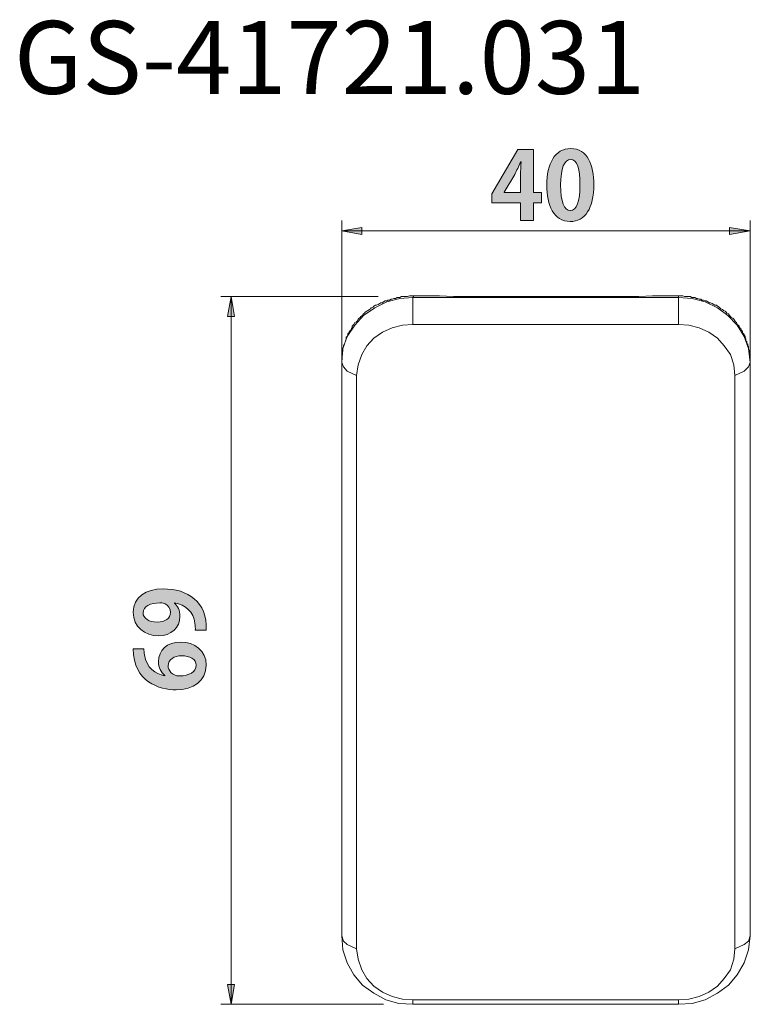
# Model space of a CAD drawing. Units: inches. Extents: x 1.6 to 53.6, y 1 to 61.2.
# Drawn here: x 1.6 to 20.8, y 35.3 to 61.2 of the extents above; entities that cross this region are included whole.
import ezdxf

# ---------------------------------------------------------------- set-up
doc = ezdxf.new("R2010")
doc.units = ezdxf.units.IN
doc.header["$MEASUREMENT"] = 0
doc.layers.add('レイヤー 1', color=7, linetype='Continuous')

# ---------------------------------------------------------------- blocks, each defined once
blk = doc.blocks.new('block 2')
at = {"layer": 'レイヤー 1'}
h = blk.add_hatch(color=7, dxfattribs=at)
h.dxf.hatch_style = 2
h.paths.add_polyline_path([(15.111, 55.913), (14.773, 55.913), (14.773, 56.375), (14.019, 56.375), (14.019, 56.612), (14.699, 57.781), (15.111, 57.781), (15.111, 56.652), (15.326, 56.652), (15.326, 56.375), (15.111, 56.375)])
edge = h.paths.add_edge_path()
edge.add_spline(control_points=[(14.345, 56.652), (14.345, 56.652), (14.773, 56.652), (14.773, 56.652), (14.773, 56.652), (14.773, 57.116), (14.773, 57.116), (14.773, 57.225), (14.78, 57.343), (14.788, 57.455), (14.788, 57.455), (14.778, 57.455), (14.778, 57.455), (14.721, 57.336), (14.676, 57.232), (14.62, 57.126), (14.62, 57.126), (14.345, 56.656), (14.345, 56.656), (14.345, 56.656), (14.345, 56.652), (14.345, 56.652)], knot_values=[0, 0, 0, 0, 1, 1, 1, 2, 2, 2, 3, 3, 3, 4, 4, 4, 5, 5, 5, 6, 6, 6, 7, 7, 7, 7], degree=3, periodic=1)
h = blk.add_hatch(color=7, dxfattribs=at)
h.dxf.hatch_style = 2
edge = h.paths.add_edge_path()
edge.add_spline(control_points=[(15.464, 56.842), (15.464, 57.41), (15.674, 57.81), (16.094, 57.81), (16.534, 57.81), (16.704, 57.375), (16.704, 56.857), (16.704, 56.239), (16.474, 55.886), (16.082, 55.886), (15.647, 55.886), (15.464, 56.32), (15.464, 56.842)], knot_values=[0, 0, 0, 0, 1, 1, 1, 2, 2, 2, 3, 3, 3, 4, 4, 4, 4], degree=3, periodic=1)
edge = h.paths.add_edge_path()
edge.add_spline(control_points=[(16.087, 56.175), (16.254, 56.175), (16.339, 56.412), (16.339, 56.849), (16.339, 57.272), (16.262, 57.521), (16.089, 57.521), (15.931, 57.521), (15.83, 57.294), (15.83, 56.849), (15.83, 56.407), (15.921, 56.175), (16.084, 56.175), (16.084, 56.175), (16.087, 56.175), (16.087, 56.175)], knot_values=[0, 0, 0, 0, 1, 1, 1, 2, 2, 2, 3, 3, 3, 4, 4, 4, 5, 5, 5, 5], degree=3, periodic=1)
at = {"layer": 'レイヤー 1', "lineweight": 0}
blk.add_lwpolyline([(15.111, 55.913), (14.773, 55.913), (14.773, 56.375), (14.019, 56.375), (14.019, 56.612), (14.699, 57.781), (15.111, 57.781), (15.111, 56.652), (15.326, 56.652), (15.326, 56.375), (15.111, 56.375), (15.111, 55.913)], dxfattribs=at)
for points, knots in [([(15.464, 56.842), (15.464, 57.41), (15.674, 57.81), (16.094, 57.81), (16.534, 57.81), (16.704, 57.375), (16.704, 56.857), (16.704, 56.239), (16.474, 55.886), (16.082, 55.886), (15.647, 55.886), (15.464, 56.32), (15.464, 56.842)], [0, 0, 0, 0, 1, 1, 1, 2, 2, 2, 3, 3, 3, 4, 4, 4, 4]), ([(14.345, 56.652), (14.345, 56.652), (14.773, 56.652), (14.773, 56.652), (14.773, 56.652), (14.773, 57.116), (14.773, 57.116), (14.773, 57.225), (14.78, 57.343), (14.788, 57.455), (14.788, 57.455), (14.778, 57.455), (14.778, 57.455), (14.721, 57.336), (14.676, 57.232), (14.62, 57.126), (14.62, 57.126), (14.345, 56.656), (14.345, 56.656), (14.345, 56.656), (14.345, 56.652), (14.345, 56.652)], [0, 0, 0, 0, 1, 1, 1, 2, 2, 2, 3, 3, 3, 4, 4, 4, 5, 5, 5, 6, 6, 6, 7, 7, 7, 7]), ([(16.087, 56.175), (16.254, 56.175), (16.339, 56.412), (16.339, 56.849), (16.339, 57.272), (16.262, 57.521), (16.089, 57.521), (15.931, 57.521), (15.83, 57.294), (15.83, 56.849), (15.83, 56.407), (15.921, 56.175), (16.084, 56.175), (16.084, 56.175), (16.087, 56.175), (16.087, 56.175)], [0, 0, 0, 0, 1, 1, 1, 2, 2, 2, 3, 3, 3, 4, 4, 4, 5, 5, 5, 5])]:
    blk.add_open_spline(points, degree=3, knots=knots, dxfattribs=at)
blk = doc.blocks.new('block 3')
at = {"layer": 'レイヤー 1'}
h = blk.add_hatch(color=7, dxfattribs=at)
h.dxf.hatch_style = 2
edge = h.paths.add_edge_path()
edge.add_spline(control_points=[(5.655, 45.835), (5.744, 45.756), (5.801, 45.64), (5.801, 45.484), (5.801, 45.195), (5.581, 44.968), (5.232, 44.968), (4.884, 44.968), (4.57, 45.21), (4.57, 45.59), (4.57, 45.998), (4.911, 46.208), (5.358, 46.208), (6.006, 46.208), (6.527, 45.872), (6.492, 45.121), (6.492, 45.121), (6.206, 45.121), (6.206, 45.121), (6.211, 45.178), (6.206, 45.215), (6.198, 45.301), (6.166, 45.61), (5.941, 45.788), (5.657, 45.842), (5.657, 45.842), (5.655, 45.835), (5.655, 45.835)], knot_values=[0, 0, 0, 0, 1, 1, 1, 2, 2, 2, 3, 3, 3, 4, 4, 4, 5, 5, 5, 6, 6, 6, 7, 7, 7, 8, 8, 8, 9, 9, 9, 9], degree=3, periodic=1)
edge = h.paths.add_edge_path()
edge.add_spline(control_points=[(5.2, 45.331), (5.42, 45.331), (5.553, 45.435), (5.553, 45.583), (5.553, 45.694), (5.484, 45.778), (5.413, 45.818), (5.385, 45.832), (5.348, 45.837), (5.277, 45.837), (5.027, 45.837), (4.83, 45.753), (4.83, 45.578), (4.83, 45.43), (4.988, 45.331), (5.2, 45.331)], knot_values=[0, 0, 0, 0, 1, 1, 1, 2, 2, 2, 3, 3, 3, 4, 4, 4, 5, 5, 5, 5], degree=3, periodic=1)
h = blk.add_hatch(color=7, dxfattribs=at)
h.dxf.hatch_style = 2
edge = h.paths.add_edge_path()
edge.add_spline(control_points=[(5.403, 43.926), (5.304, 44.007), (5.237, 44.136), (5.237, 44.296), (5.237, 44.585), (5.457, 44.808), (5.83, 44.808), (6.183, 44.808), (6.495, 44.578), (6.495, 44.2), (6.495, 43.778), (6.156, 43.55), (5.699, 43.55), (5.272, 43.55), (4.573, 43.743), (4.573, 44.632), (4.573, 44.632), (4.854, 44.632), (4.854, 44.632), (4.854, 44.585), (4.859, 44.534), (4.867, 44.472), (4.914, 44.128), (5.156, 43.965), (5.403, 43.918), (5.403, 43.918), (5.403, 43.926), (5.403, 43.926)], knot_values=[0, 0, 0, 0, 1, 1, 1, 2, 2, 2, 3, 3, 3, 4, 4, 4, 5, 5, 5, 6, 6, 6, 7, 7, 7, 8, 8, 8, 9, 9, 9, 9], degree=3, periodic=1)
edge = h.paths.add_edge_path()
edge.add_spline(control_points=[(5.848, 44.445), (5.652, 44.445), (5.492, 44.351), (5.492, 44.18), (5.492, 44.072), (5.586, 43.913), (5.796, 43.913), (6.038, 43.918), (6.23, 44.017), (6.23, 44.198), (6.23, 44.358), (6.058, 44.445), (5.848, 44.445)], knot_values=[0, 0, 0, 0, 1, 1, 1, 2, 2, 2, 3, 3, 3, 4, 4, 4, 4], degree=3, periodic=1)
at = {"layer": 'レイヤー 1', "lineweight": 0}
for points, knots in [([(5.655, 45.835), (5.744, 45.756), (5.801, 45.64), (5.801, 45.484), (5.801, 45.195), (5.581, 44.968), (5.232, 44.968), (4.884, 44.968), (4.57, 45.21), (4.57, 45.59), (4.57, 45.998), (4.911, 46.208), (5.358, 46.208), (6.006, 46.208), (6.527, 45.872), (6.492, 45.121), (6.492, 45.121), (6.206, 45.121), (6.206, 45.121), (6.211, 45.178), (6.206, 45.215), (6.198, 45.301), (6.166, 45.61), (5.941, 45.788), (5.657, 45.842), (5.657, 45.842), (5.655, 45.835), (5.655, 45.835)], [0, 0, 0, 0, 1, 1, 1, 2, 2, 2, 3, 3, 3, 4, 4, 4, 5, 5, 5, 6, 6, 6, 7, 7, 7, 8, 8, 8, 9, 9, 9, 9]), ([(5.2, 45.331), (5.42, 45.331), (5.553, 45.435), (5.553, 45.583), (5.553, 45.694), (5.484, 45.778), (5.413, 45.818), (5.385, 45.832), (5.348, 45.837), (5.277, 45.837), (5.027, 45.837), (4.83, 45.753), (4.83, 45.578), (4.83, 45.43), (4.988, 45.331), (5.2, 45.331)], [0, 0, 0, 0, 1, 1, 1, 2, 2, 2, 3, 3, 3, 4, 4, 4, 5, 5, 5, 5]), ([(5.403, 43.926), (5.304, 44.007), (5.237, 44.136), (5.237, 44.296), (5.237, 44.585), (5.457, 44.808), (5.83, 44.808), (6.183, 44.808), (6.495, 44.578), (6.495, 44.2), (6.495, 43.778), (6.156, 43.55), (5.699, 43.55), (5.272, 43.55), (4.573, 43.743), (4.573, 44.632), (4.573, 44.632), (4.854, 44.632), (4.854, 44.632), (4.854, 44.585), (4.859, 44.534), (4.867, 44.472), (4.914, 44.128), (5.156, 43.965), (5.403, 43.918), (5.403, 43.918), (5.403, 43.926), (5.403, 43.926)], [0, 0, 0, 0, 1, 1, 1, 2, 2, 2, 3, 3, 3, 4, 4, 4, 5, 5, 5, 6, 6, 6, 7, 7, 7, 8, 8, 8, 9, 9, 9, 9]), ([(5.848, 44.445), (5.652, 44.445), (5.492, 44.351), (5.492, 44.18), (5.492, 44.072), (5.586, 43.913), (5.796, 43.913), (6.038, 43.918), (6.23, 44.017), (6.23, 44.198), (6.23, 44.358), (6.058, 44.445), (5.848, 44.445)], [0, 0, 0, 0, 1, 1, 1, 2, 2, 2, 3, 3, 3, 4, 4, 4, 4])]:
    blk.add_open_spline(points, degree=3, knots=knots, dxfattribs=at)

msp = doc.modelspace()

# ---------------------------------------------------------------- hatches: boundary and pattern name
at = {"layer": 'レイヤー 1'}
for points in [[(10.067, 55.639), (10.591, 55.548), (10.591, 55.73)], [(20.825, 55.639), (20.278, 55.73), (20.278, 55.548)], [(7.15, 53.907), (7.059, 53.383), (7.241, 53.383)], [(7.15, 35.263), (7.241, 35.788), (7.059, 35.788)]]:
    msp.add_hatch(color=7, dxfattribs=at).paths.add_polyline_path(points)

# ---------------------------------------------------------------- linework, layer by layer
at = {"layer": 'レイヤー 1', "color": 7, "lineweight": 18}
for points in [[(10.067, 52.312), (10.067, 55.913)], [(20.825, 52.312), (20.825, 55.913)], [(10.067, 55.639), (15.446, 55.639), (20.825, 55.639)], [(11.025, 53.907), (6.876, 53.907)], [(7.15, 35.263), (7.15, 44.585), (7.15, 53.907)], [(11.959, 53.93), (11.913, 53.93), (11.868, 53.93), (11.845, 53.93), (11.799, 53.907), (11.754, 53.907), (11.708, 53.907), (11.686, 53.907), (11.64, 53.907), (11.594, 53.884), (11.549, 53.884), (11.526, 53.884), (11.481, 53.862), (11.435, 53.862), (11.389, 53.839), (11.367, 53.839), (11.321, 53.816), (11.275, 53.816), (11.252, 53.793), (11.207, 53.793), (11.161, 53.77), (11.139, 53.747), (11.093, 53.747), (11.07, 53.725), (11.025, 53.702), (10.979, 53.679), (10.956, 53.679), (10.911, 53.656), (10.888, 53.633), (10.842, 53.611), (10.82, 53.588), (10.797, 53.565), (10.751, 53.543), (10.728, 53.52), (10.683, 53.497), (10.66, 53.474), (10.637, 53.451), (10.614, 53.406), (10.569, 53.383), (10.546, 53.36), (10.523, 53.337), (10.5, 53.315), (10.478, 53.269), (10.455, 53.246), (10.409, 53.223), (10.386, 53.177), (10.364, 53.155), (10.341, 53.132), (10.341, 53.087), (10.318, 53.064), (10.295, 53.018), (10.272, 52.995), (10.25, 52.95), (10.227, 52.927), (10.227, 52.904), (10.204, 52.859), (10.181, 52.836), (10.181, 52.79), (10.159, 52.745), (10.159, 52.722), (10.135, 52.676), (10.135, 52.654), (10.113, 52.608), (10.113, 52.585), (10.09, 52.539), (10.09, 52.517), (10.09, 52.471), (10.067, 52.449), (10.067, 52.403), (10.067, 52.38), (10.067, 52.334), (10.067, 52.312), (10.067, 52.266), (10.067, 52.243), (10.067, 52.198), (10.067, 52.175)], [(10.067, 52.175), (10.09, 52.539), (10.204, 52.859), (10.409, 53.155), (10.637, 53.406), (10.934, 53.611), (11.252, 53.77), (11.594, 53.862), (11.936, 53.884)], [(11.936, 53.884), (11.959, 53.93)], [(11.936, 53.177), (11.936, 53.884)], [(11.936, 53.884), (18.933, 53.884)], [(15.879, 53.907), (15.013, 53.907), (14.58, 53.907), (14.17, 53.907), (13.76, 53.907), (13.372, 53.907), (13.007, 53.907), (12.643, 53.93), (12.278, 53.93), (11.959, 53.93)], [(15.446, 53.884), (15.446, 53.907)], [(18.933, 53.93), (18.591, 53.93), (18.25, 53.93), (17.885, 53.907), (17.498, 53.907), (17.11, 53.907), (16.7, 53.907), (16.289, 53.907), (15.879, 53.907)], [(20.825, 52.175), (20.825, 52.198), (20.825, 52.243), (20.825, 52.266), (20.825, 52.312), (20.825, 52.334), (20.802, 52.38), (20.802, 52.403), (20.802, 52.449), (20.802, 52.471), (20.78, 52.517), (20.78, 52.539), (20.78, 52.585), (20.757, 52.608), (20.757, 52.654), (20.734, 52.676), (20.734, 52.722), (20.711, 52.745), (20.711, 52.79), (20.689, 52.836), (20.689, 52.859), (20.666, 52.904), (20.643, 52.927), (20.62, 52.95), (20.62, 52.995), (20.597, 53.018), (20.575, 53.064), (20.552, 53.087), (20.529, 53.132), (20.506, 53.155), (20.483, 53.177), (20.461, 53.223), (20.438, 53.246), (20.415, 53.269), (20.392, 53.315), (20.369, 53.337), (20.324, 53.36), (20.301, 53.383), (20.278, 53.406), (20.255, 53.451), (20.21, 53.474), (20.187, 53.497), (20.164, 53.52), (20.119, 53.543), (20.096, 53.565), (20.05, 53.588), (20.027, 53.611), (20.005, 53.633), (19.959, 53.656), (19.936, 53.679), (19.891, 53.679), (19.868, 53.702), (19.822, 53.725), (19.777, 53.747), (19.754, 53.747), (19.708, 53.77), (19.663, 53.793), (19.64, 53.793), (19.594, 53.816), (19.549, 53.816), (19.526, 53.839), (19.48, 53.839), (19.435, 53.862), (19.412, 53.862), (19.366, 53.884), (19.321, 53.884), (19.275, 53.884), (19.253, 53.907), (19.207, 53.907), (19.161, 53.907), (19.116, 53.907), (19.093, 53.907), (19.047, 53.93), (19.002, 53.93), (18.956, 53.93), (18.933, 53.93)], [(18.933, 53.884), (18.933, 53.93)], [(18.933, 53.177), (18.933, 53.884)], [(18.933, 53.884), (19.298, 53.862), (19.64, 53.77), (19.959, 53.611), (20.233, 53.406), (20.483, 53.155), (20.666, 52.859), (20.78, 52.539), (20.825, 52.175)], [(10.455, 51.833), (10.5, 52.107), (10.591, 52.38), (10.728, 52.608), (10.911, 52.813), (11.139, 52.973), (11.389, 53.087), (11.663, 53.155), (11.936, 53.177)], [(11.936, 53.177), (18.933, 53.177)], [(18.933, 53.177), (19.207, 53.155), (19.48, 53.087), (19.731, 52.973), (19.959, 52.813), (20.141, 52.608), (20.301, 52.38), (20.392, 52.107), (20.415, 51.833)], [(10.067, 37.064), (10.067, 52.175)], [(10.455, 51.833), (10.204, 51.947), (10.113, 52.061), (10.067, 52.175)], [(20.415, 51.833), (20.666, 51.947), (20.78, 52.061), (20.825, 52.175)], [(20.825, 52.175), (20.825, 37.064)], [(10.455, 36.722), (10.455, 51.833)], [(20.415, 51.833), (20.415, 36.722)], [(11.936, 35.263), (11.572, 35.286), (11.229, 35.378), (10.911, 35.56), (10.614, 35.765), (10.386, 36.038), (10.204, 36.357), (10.09, 36.699), (10.067, 37.064)], [(10.455, 36.722), (10.204, 36.836), (10.113, 36.927), (10.067, 37.064)], [(20.825, 37.064), (20.78, 36.699), (20.666, 36.357), (20.483, 36.038), (20.255, 35.765), (19.959, 35.56), (19.64, 35.378), (19.298, 35.286), (18.933, 35.263)], [(20.415, 36.722), (20.666, 36.836), (20.78, 36.927), (20.825, 37.064)], [(11.936, 35.378), (11.663, 35.4), (11.389, 35.468), (11.139, 35.583), (10.911, 35.742), (10.728, 35.947), (10.591, 36.175), (10.5, 36.449), (10.455, 36.722)], [(20.415, 36.722), (20.392, 36.449), (20.301, 36.175), (20.141, 35.947), (19.959, 35.742), (19.731, 35.583), (19.48, 35.468), (19.207, 35.4), (18.933, 35.378)], [(11.936, 35.378), (11.936, 35.263)], [(18.933, 35.378), (11.936, 35.378)], [(18.933, 35.378), (18.933, 35.263)], [(11.161, 35.263), (6.876, 35.263)], [(18.933, 35.263), (11.936, 35.263)]]:
    msp.add_lwpolyline(points, dxfattribs=at)
at = {"layer": 'レイヤー 1', "lineweight": 0}
for points in [[(10.067, 55.639), (10.591, 55.548), (10.591, 55.73), (10.067, 55.639)], [(20.825, 55.639), (20.278, 55.73), (20.278, 55.548), (20.825, 55.639)], [(7.15, 53.907), (7.059, 53.383), (7.241, 53.383), (7.15, 53.907)], [(7.15, 35.263), (7.241, 35.788), (7.059, 35.788), (7.15, 35.263)]]:
    msp.add_lwpolyline(points, dxfattribs=at)

# ---------------------------------------------------------------- block references
at = {"layer": 'レイヤー 1'}
for name in ['block 2', 'block 3']:
    msp.add_blockref(name, (0, 0), dxfattribs=at)

# ---------------------------------------------------------------- texts
at = {"layer": 'レイヤー 1', "color": 7, "insert": (1.43, 59.25), "char_height": 1.91911, "attachment_point": 7}
msp.add_mtext('\\fKozuka Gothic Pro B|b0|i0|c0|p34;\\W1;GS-41721.031', dxfattribs=at)

doc.saveas('drawing.dxf')
